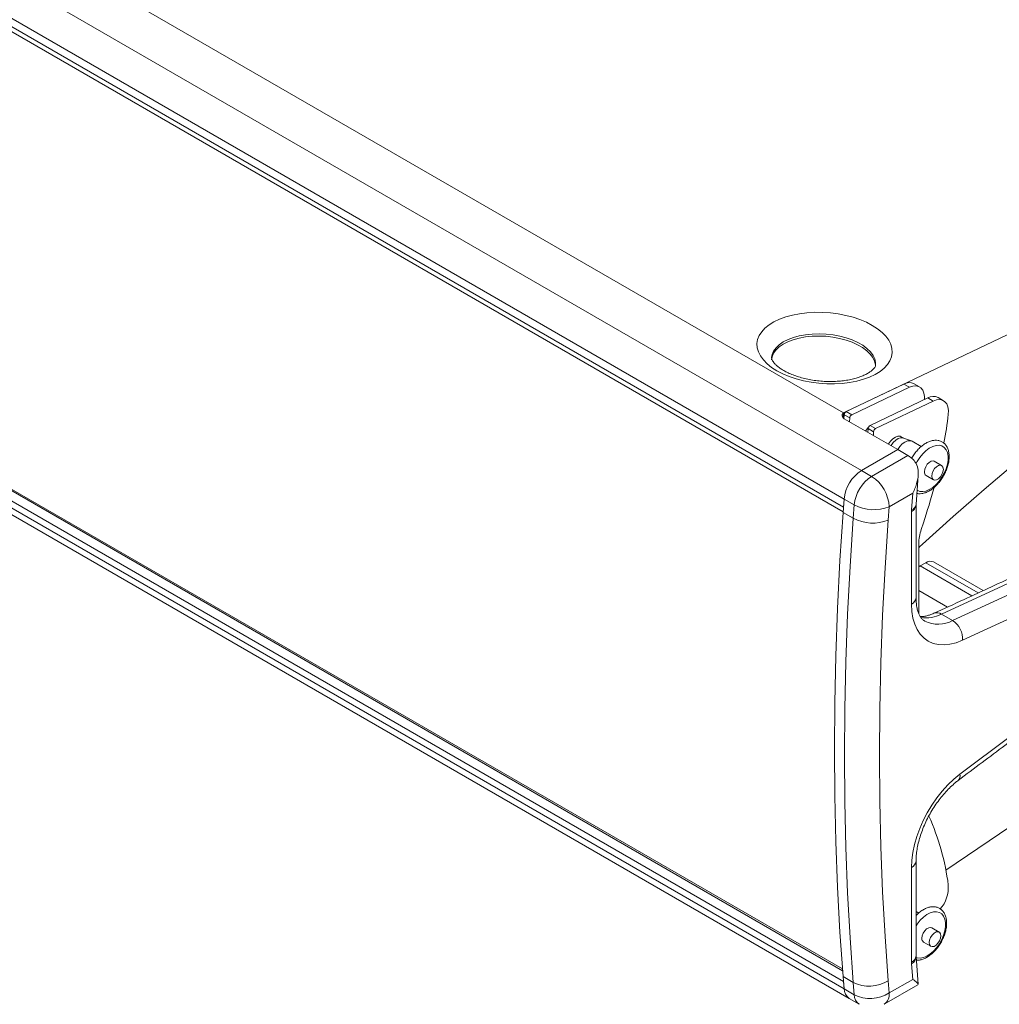
# Model space of a CAD drawing. Units: millimetres. Extents: x 217 to 3429, y 127 to 1998.
# Drawn here: x 2539 to 2915, y 1339 to 1716 of the extents above; entities that cross this region are included whole.
import ezdxf

# ---------------------------------------------------------------- set-up
doc = ezdxf.new("R2010")
doc.units = ezdxf.units.MM

msp = doc.modelspace()

# ---------------------------------------------------------------- linework, layer by layer
at = {"color": 7, "linetype": 'Continuous', "lineweight": 15}
for p, q in [((2317.614, 1857.628), (2862.086, 1543.311)), ((2355.863, 1853.621), (2855.146, 1565.392)), ((2310.7, 1843.622), (2855.172, 1529.305)), ((2310.922, 1846.684), (2855.394, 1532.367)), ((3110.482, 1687.032), (2855.483, 1565.587)), ((2313.052, 1664.167), (2854.845, 1351.397)), ((2310.7, 1661.558), (2855.172, 1347.24)), ((2310.922, 1658.752), (2855.394, 1344.435)), ((2312.864, 1655.064), (2857.336, 1340.747)), ((2878.327, 1576.466), (2856.188, 1565.922)), ((2880.448, 1575.241), (2878.327, 1576.466)), ((2884.392, 1575.394), (2882.27, 1576.619)), ((2880.448, 1575.241), (2858.309, 1564.698)), ((2887.519, 1571.159), (2865.38, 1560.615)), ((2889.64, 1569.934), (2867.502, 1559.391)), ((2889.64, 1569.934), (2887.519, 1571.159)), ((2893.584, 1570.087), (2891.463, 1571.312)), ((2855.013, 1563.554), (2855.146, 1565.392)), ((2855.146, 1563.4), (2855.146, 1565.392)), ((2855.422, 1564.738), (2855.316, 1563.273)), ((2857.543, 1563.513), (2855.422, 1564.738)), ((2858.309, 1564.698), (2856.188, 1565.922)), ((2855.478, 1563.172), (2875.984, 1551.334)), ((2857.543, 1563.513), (2857.437, 1562.041)), ((2867.502, 1559.391), (2865.38, 1560.615)), ((2864.614, 1559.431), (2864.508, 1557.959)), ((2866.736, 1558.206), (2864.614, 1559.431)), ((2866.736, 1558.206), (2866.629, 1556.735)), ((2878.289, 1555.736), (2877.35, 1556.278)), ((2881.231, 1554.642), (2878.156, 1555.786)), ((2885, 1552.497), (2881.514, 1554.509)), ((2862.086, 1543.311), (2875.984, 1551.334)), ((2865.975, 1541.066), (2879.873, 1549.089)), ((2875.984, 1551.334), (2879.873, 1549.089)), ((2892.83, 1545.206), (2890.002, 1546.838)), ((2862.086, 1543.311), (2865.975, 1541.066)), ((2883.018, 1530.226), (2883.831, 1541.437)), ((2886.852, 1541.382), (2889.68, 1539.75)), ((2881.744, 1534.656), (2872.693, 1529.431)), ((2881.276, 1528.211), (2881.744, 1534.656)), ((2855.021, 1527.224), (2855.394, 1532.367)), ((2855.394, 1532.367), (2855.172, 1529.305)), ((2859.283, 1530.122), (2855.394, 1532.367)), ((2858.91, 1524.979), (2859.283, 1530.122)), ((2883.009, 1530.006), (2883.018, 1530.226)), ((2855.021, 1527.224), (2858.91, 1524.979)), ((2872.693, 1529.431), (2872.319, 1524.288)), ((2881.252, 1492.022), (2881.252, 1527.556)), ((2883.009, 1494.471), (2883.009, 1530.006)), ((2885.002, 1520.7), (2885.841, 1523.221)), ((2884.043, 1488.515), (2884.043, 1515.237)), ((2894.428, 1389.984), (3073.899, 1511.723)), ((2886.723, 1507.923), (2884.601, 1506.699)), ((2908.758, 1497.232), (2889.723, 1508.22)), ((2884.601, 1506.699), (2884.043, 1506.333)), ((2892.812, 1488.194), (2897.054, 1485.745)), ((2881.252, 1354.608), (2881.252, 1391.011)), ((2883.009, 1357.057), (2883.009, 1393.461)), ((2884.039, 1373.521), (2883.009, 1374.116)), ((2891.869, 1366.23), (2889.041, 1367.862)), ((2885.891, 1362.406), (2888.72, 1360.774)), ((2883.015, 1356.905), (2883.009, 1357.057)), ((2883.863, 1346.198), (2883.015, 1356.905)), ((2881.744, 1348.076), (2881.276, 1353.981)), ((2855.021, 1349.147), (2858.91, 1346.901)), ((2855.394, 1344.435), (2855.021, 1349.147)), ((2855.172, 1347.24), (2855.394, 1344.435)), ((2859.283, 1342.19), (2858.91, 1346.901)), ((2870.725, 1338.502), (2883.737, 1346.013)), ((2872.319, 1347.563), (2872.693, 1342.851)), ((2872.693, 1342.851), (2881.744, 1348.076)), ((2883.857, 1346.121), (2883.703, 1346.077)), ((2855.394, 1344.435), (2859.283, 1342.19)), ((2857.336, 1340.747), (2861.226, 1338.502))]:
    msp.add_line(p, q, dxfattribs=at)
at = {"color": 8, "linetype": 'Continuous', "lineweight": 15}
for p, q in [((2312.582, 1840.657), (2855.041, 1527.502)), ((2312.582, 1665.062), (2854.795, 1352.049)), ((2855.315, 1563.274), (2855.483, 1565.587)), ((2906.815, 1496.324), (2886.723, 1507.923)), ((2904.47, 1495.229), (2884.601, 1506.699)), ((2895.029, 1490.881), (2884.043, 1497.224))]:
    msp.add_line(p, q, dxfattribs=at)
at = {"color": 7, "linetype": 'Continuous', "lineweight": 15, "flags": 128}
for points in [[(3030.112, 1624.022), (3017.89, 1616.533), (3005.679, 1608.743), (2993.486, 1600.654), (2981.314, 1592.271), (2969.172, 1583.597), (2957.064, 1574.637), (2944.996, 1565.395), (2932.974, 1555.875), (2921.004, 1546.082), (2909.091, 1536.02), (2897.242, 1525.695), (2885.461, 1515.111)], [(2829.592, 1581.565), (2827.581, 1582.856), (2825.846, 1584.248), (2824.409, 1585.721), (2823.289, 1587.256), (2822.502, 1588.832), (2822.059, 1590.428), (2821.966, 1592.021), (2822.223, 1593.592), (2822.828, 1595.117), (2823.771, 1596.578), (2825.042, 1597.953), (2826.621, 1599.225), (2828.488, 1600.376), (2830.618, 1601.39), (2832.982, 1602.254), (2835.547, 1602.956), (2838.28, 1603.488), (2841.143, 1603.84), (2844.097, 1604.009), (2847.103, 1603.993), (2850.119, 1603.791), (2853.106, 1603.407), (2856.022, 1602.845), (2858.829, 1602.114), (2861.488, 1601.222), (2863.963, 1600.183), (2866.222, 1599.01), (2868.232, 1597.719), (2869.968, 1596.327), (2871.405, 1594.854), (2872.525, 1593.319), (2873.311, 1591.743), (2873.754, 1590.147), (2873.848, 1588.553), (2873.59, 1586.983), (2872.986, 1585.457), (2872.042, 1583.997), (2870.772, 1582.622), (2869.193, 1581.35), (2867.325, 1580.199), (2865.196, 1579.185), (2862.832, 1578.321), (2860.266, 1577.618), (2857.534, 1577.087), (2854.671, 1576.735), (2851.717, 1576.565), (2848.711, 1576.582), (2845.694, 1576.783), (2842.708, 1577.168), (2839.791, 1577.729), (2836.984, 1578.461), (2834.325, 1579.352), (2831.85, 1580.392), (2829.592, 1581.565)], [(2867.437, 1583.3), (2867.41, 1583.844), (2867.094, 1585.256), (2866.428, 1586.651), (2865.423, 1588.005), (2864.098, 1589.293), (2862.477, 1590.494), (2860.588, 1591.584), (2858.464, 1592.546), (2856.145, 1593.361), (2853.671, 1594.015), (2851.087, 1594.497), (2848.438, 1594.797), (2845.771, 1594.911), (2843.136, 1594.836), (2840.577, 1594.574), (2838.142, 1594.13), (2835.874, 1593.511), (2833.812, 1592.728), (2831.994, 1591.796), (2830.453, 1590.731), (2829.215, 1589.551), (2828.303, 1588.279), (2827.733, 1586.937), (2827.528, 1585.792)], [(3105.405, 1597.865), (3081.739, 1584.364), (3058.077, 1571.188), (3034.422, 1558.339), (3010.776, 1545.818), (2987.144, 1533.626), (2963.528, 1521.767), (2939.932, 1510.241), (2916.358, 1499.049), (2892.812, 1488.194)], [(2897.054, 1485.745), (2920.601, 1496.6), (2944.174, 1507.791), (2967.77, 1519.318), (2991.386, 1531.177), (3015.019, 1543.369), (3038.664, 1555.89), (3062.32, 1568.739), (3085.982, 1581.915), (3109.647, 1595.415)], [(3113.89, 1588.067), (3090.174, 1574.538), (3066.462, 1561.334), (3042.757, 1548.458), (3019.061, 1535.91), (2995.379, 1523.693), (2971.713, 1511.808), (2948.067, 1500.257), (2924.444, 1489.042), (2900.847, 1478.164)], [(2886.226, 1570.543), (2886.246, 1571.678), (2886.043, 1573.038), (2885.584, 1574.172), (2884.89, 1575.034), (2883.988, 1575.588), (2882.917, 1575.812), (2881.721, 1575.694), (2880.448, 1575.241)], [(2895.379, 1564.841), (2895.438, 1566.37), (2895.235, 1567.73), (2894.776, 1568.865), (2894.082, 1569.727), (2893.181, 1570.281), (2892.109, 1570.504), (2890.913, 1570.387), (2889.64, 1569.934)], [(2899.829, 1426.753), (2919.157, 1441.195), (2938.523, 1455.349), (2957.922, 1469.211), (2977.352, 1482.778), (2996.808, 1496.048), (3016.287, 1509.018), (3035.785, 1521.686), (3055.298, 1534.049), (3074.822, 1546.105), (3094.354, 1557.852), (3113.89, 1569.286)], [(2864.74, 1559.9), (2864.208, 1559.317), (2863.625, 1558.469)], [(2872.368, 1553.422), (2872.437, 1553.539), (2873.224, 1554.634), (2874.131, 1555.53), (2875.092, 1556.16), (2876.034, 1556.478), (2876.889, 1556.46), (2877.35, 1556.278)], [(2873.428, 1552.809), (2873.498, 1552.926), (2874.284, 1554.022), (2875.192, 1554.918), (2876.152, 1555.548), (2877.095, 1555.866), (2877.95, 1555.848), (2878.156, 1555.786)], [(2875.982, 1551.335), (2876.777, 1552.495), (2877.724, 1553.494), (2878.739, 1554.235), (2879.755, 1554.667), (2880.702, 1554.76), (2881.514, 1554.509)], [(2886.199, 1542.825), (2886.334, 1543.782), (2886.72, 1544.779), (2887.313, 1545.695), (2888.04, 1546.42), (2888.814, 1546.867), (2889.54, 1546.981), (2890.002, 1546.838)], [(2889.028, 1541.192), (2889.162, 1542.149), (2889.549, 1543.146), (2890.142, 1544.062), (2890.868, 1544.787), (2891.642, 1545.234), (2892.369, 1545.348), (2892.961, 1545.116), (2893.348, 1544.566), (2893.483, 1543.763), (2893.348, 1542.806), (2892.961, 1541.809), (2892.369, 1540.893), (2891.642, 1540.168), (2890.868, 1539.721), (2890.142, 1539.607), (2889.549, 1539.839), (2889.162, 1540.39), (2889.028, 1541.192)], [(2855.021, 1349.147), (2853.809, 1366.222), (2852.867, 1383.475), (2852.193, 1400.9), (2851.789, 1418.49), (2851.654, 1436.242), (2851.789, 1454.149), (2852.193, 1472.207), (2852.867, 1490.409), (2853.809, 1508.75), (2855.021, 1527.224)], [(2858.91, 1346.901), (2857.698, 1363.977), (2856.756, 1381.23), (2856.082, 1398.654), (2855.678, 1416.245), (2855.543, 1433.997), (2855.678, 1451.904), (2856.082, 1469.961), (2856.756, 1488.163), (2857.698, 1506.505), (2858.91, 1524.979)], [(2872.319, 1524.288), (2871.117, 1505.954), (2870.182, 1487.752), (2869.513, 1469.688), (2869.112, 1451.768), (2868.978, 1433.997), (2869.112, 1416.38), (2869.513, 1398.923), (2870.182, 1381.631), (2871.117, 1364.509), (2872.319, 1347.563)], [(2885.461, 1515.111), (2884.397, 1514.03), (2884.043, 1513.617)], [(2900.847, 1478.164), (2898.411, 1477.22), (2896.036, 1476.623), (2893.751, 1476.382), (2891.586, 1476.5), (2889.568, 1476.975), (2887.722, 1477.801), (2886.072, 1478.968), (2884.638, 1480.461), (2883.44, 1482.261), (2882.492, 1484.345), (2881.806, 1486.687), (2881.391, 1489.257), (2881.252, 1492.022)], [(2881.252, 1391.011), (2881.382, 1393.842), (2881.771, 1396.788), (2882.415, 1399.817), (2883.305, 1402.891), (2884.431, 1405.975), (2885.779, 1409.031), (2887.335, 1412.023), (2889.078, 1414.916), (2890.989, 1417.676), (2893.045, 1420.269), (2895.221, 1422.664), (2897.491, 1424.834), (2899.829, 1426.753)], [(2885.239, 1363.849), (2885.373, 1364.806), (2885.76, 1365.803), (2886.352, 1366.719), (2887.079, 1367.444), (2887.853, 1367.891), (2888.58, 1368.005), (2889.041, 1367.862)], [(2888.067, 1362.216), (2888.202, 1363.173), (2888.588, 1364.17), (2889.181, 1365.086), (2889.908, 1365.811), (2890.681, 1366.258), (2891.408, 1366.372), (2892.001, 1366.14), (2892.388, 1365.59), (2892.522, 1364.787), (2892.388, 1363.83), (2892.001, 1362.833), (2891.408, 1361.917), (2890.681, 1361.192), (2889.908, 1360.745), (2889.181, 1360.631), (2888.588, 1360.863), (2888.202, 1361.414), (2888.067, 1362.216)]]:
    msp.add_lwpolyline(points, dxfattribs=at)
at = {"color": 8, "linetype": 'Continuous', "lineweight": 15, "flags": 128}
for points in [[(2867.486, 1583.772), (2867.472, 1584.693), (2867.156, 1586.105), (2866.489, 1587.5), (2865.485, 1588.854), (2864.16, 1590.142), (2862.538, 1591.343), (2860.649, 1592.433), (2858.526, 1593.395), (2856.207, 1594.21), (2853.733, 1594.864), (2851.148, 1595.346), (2848.499, 1595.646), (2845.833, 1595.76), (2843.197, 1595.685), (2840.639, 1595.423), (2838.204, 1594.979), (2835.935, 1594.36), (2833.874, 1593.577), (2832.056, 1592.645), (2830.514, 1591.58), (2829.276, 1590.4), (2828.364, 1589.128), (2827.795, 1587.786), (2827.588, 1586.622)], [(2882.983, 1545.853), (2883.437, 1546.724), (2884.428, 1548.287), (2885.563, 1549.699), (2886.801, 1550.909), (2888.099, 1551.873), (2889.408, 1552.557), (2890.682, 1552.936), (2891.874, 1552.995), (2892.942, 1552.734), (2893.846, 1552.16), (2894.555, 1551.296), (2895.042, 1550.172), (2895.29, 1548.829), (2895.29, 1547.316), (2895.042, 1545.686), (2894.555, 1544), (2893.846, 1542.318), (2892.942, 1540.7), (2891.874, 1539.206), (2890.682, 1537.889), (2889.408, 1536.797), (2888.099, 1535.969), (2886.801, 1535.435), (2885.563, 1535.215), (2884.428, 1535.317), (2883.437, 1535.736), (2883.419, 1535.748)], [(2883.009, 1368.635), (2883.467, 1369.311), (2884.602, 1370.723), (2885.841, 1371.933), (2887.138, 1372.897), (2888.447, 1373.581), (2889.721, 1373.96), (2890.913, 1374.019), (2891.981, 1373.757), (2892.885, 1373.184), (2893.594, 1372.32), (2894.081, 1371.196), (2894.329, 1369.853), (2894.329, 1368.34), (2894.081, 1366.71), (2893.594, 1365.024), (2892.885, 1363.342), (2891.981, 1361.724), (2890.913, 1360.23), (2889.721, 1358.913), (2888.447, 1357.821), (2887.138, 1356.993), (2885.841, 1356.459), (2884.602, 1356.239), (2883.467, 1356.341), (2883.049, 1356.472)]]:
    msp.add_lwpolyline(points, dxfattribs=at)
at = {"color": 7, "linetype": 'Continuous', "lineweight": 15}
for centre, radius, start, end in [((2880.439, 1572.92), 4.127, 63.65595, 120.77789), ((2889.631, 1567.613), 4.127, 63.65661, 120.77775), ((2856.463, 1563.504), 2.301, 115.19666, 124.9141), ((2856.941, 1564.595), 1.526, 119.56947, 174.64655), ((2859.062, 1563.371), 1.526, 119.56947, 174.64655), ((2705.139, 1587.845), 191.626, 349.79119, 353.1054), ((2866.133, 1559.288), 1.526, 119.56947, 174.64655), ((2868.255, 1558.064), 1.526, 119.56947, 174.64655), ((2870.082, 1530.904), 14.761, 122.80085, 174.31105), ((2887.686, 1542.628), 1.499, 172.48022, 236.20783), ((2873.972, 1528.658), 14.761, 122.80085, 174.31105), ((2858.108, 1528.767), 14.6, 2.60579, 57.39431), ((2664.723, 1596.893), 233.068, 341.57299, 345.06331), ((2866.727, 1544.118), 15.853, 241.99523, 292.10639), ((2890.295, 1527.549), 9.043, 175.80585, 179.9561), ((2866.354, 1538.976), 15.853, 241.99523, 292.10639), ((2901.564, 1514.976), 17.524, 160.93397, 179.14625), ((2888.48, 1505.47), 3.018, 65.6925, 125.61758), ((2892.393, 1478.674), 8.47, 356.55294, 56.60492), ((2803.016, 1372.475), 93.11, 7.265, 24.22605), ((2882.449, 1383.459), 12.954, 319.67349, 3.4961), ((2886.725, 1363.652), 1.499, 172.48103, 236.20688), ((2889.187, 1354.601), 7.935, 179.94937, 184.47759), ((2865.032, 1359.05), 13.604, 243.25645, 302.39025), ((2859.816, 1344.408), 4.422, 179.64951, 235.89625), ((2865.405, 1354.339), 13.604, 243.25646, 302.39024)]:
    msp.add_arc(centre, radius, start, end, dxfattribs=at)
at = {"color": 8, "linetype": 'Continuous', "lineweight": 15}
for centre, radius, start, end in [((2880.427, 1530.705), 2.635, 288.80538, 349.51585), ((2880.142, 1530.207), 2.874, 292.7164, 356.07208), ((2880.006, 1494.771), 3.018, 294.37455, 354.30606), ((2891.029, 1485.562), 3.179, 55.88774, 110.946), ((2886.856, 1500.055), 13.272, 261.32316, 296.66509), ((2891.484, 1495.799), 11.494, 243.84404, 298.98832), ((2897.56, 1426.107), 2.359, 314.22607, 15.88338), ((2880.005, 1393.762), 3.02, 294.38797, 354.15136), ((2880.006, 1357.357), 3.018, 294.37455, 354.30606), ((2879.747, 1356.87), 3.268, 297.89403, 0.56862), ((2863.705, 1342.163), 4.422, 179.64951, 235.89625), ((2868.14, 1342.291), 4.587, 304.29653, 7.01509)]:
    msp.add_arc(centre, radius, start, end, dxfattribs=at)
at = {"color": 7, "linetype": 'Continuous', "lineweight": 15}
for centre, major_axis, ratio, start_param, end_param in [((2857.607, 1564.401), (3.006, 0.01), 0.5772793, 2.5284818, 3.9231789), ((2879.285, 1540.992), (-4.06, 8.611), 0.625261, 5.1725108, 5.5498208)]:
    msp.add_ellipse(centre, major_axis=major_axis, ratio=ratio, start_param=start_param, end_param=end_param, dxfattribs=at)
for points, knots in [([(3102.405, 1598.162), (3098.697, 1596.029), (3087.944, 1589.842), (3070.147, 1579.799), (3049.016, 1568.119), (3027.892, 1556.704), (3006.776, 1545.55), (2985.672, 1534.66), (2964.582, 1524.035), (2943.508, 1513.675), (2922.452, 1503.586), (2904.578, 1495.23), (2893.727, 1490.28), (2889.881, 1488.526)], [0, 0, 0, 0, 0.0522284, 0.1514818, 0.2507351, 0.3499881, 0.4492409, 0.5484936, 0.6477462, 0.7469988, 0.8462514, 0.945504, 1, 1, 1, 1]), ([(2832.222, 1581.667), (2831.953, 1581.827), (2831.183, 1582.286), (2830.106, 1583.061), (2829.097, 1583.952), (2828.371, 1584.772), (2827.907, 1585.476), (2827.666, 1586.03), (2827.583, 1586.396), (2827.592, 1586.557), (2827.596, 1586.633)], [0, 0, 0, 0, 0.0710241, 0.2034982, 0.3343996, 0.4643137, 0.5946378, 0.7279925, 0.870432, 1, 1, 1, 1]), ([(2867.478, 1583.755), (2867.479, 1583.732), (2867.482, 1583.602), (2867.418, 1583.388), (2867.201, 1582.931), (2866.77, 1582.354), (2866.073, 1581.672), (2865.073, 1580.931), (2863.804, 1580.197), (2862.274, 1579.502), (2860.5, 1578.873), (2858.505, 1578.335), (2856.319, 1577.909), (2853.979, 1577.611), (2851.524, 1577.454), (2848.997, 1577.445), (2846.442, 1577.587), (2843.903, 1577.878), (2841.427, 1578.314), (2839.056, 1578.883), (2836.832, 1579.57), (2834.797, 1580.358), (2833.28, 1581.074), (2832.481, 1581.522), (2832.222, 1581.667)], [0, 0, 0, 0, 0.0126183, 0.0705223, 0.1187977, 0.1636769, 0.2112583, 0.257227, 0.3029985, 0.3490243, 0.3956093, 0.4428237, 0.4906278, 0.5389316, 0.5876252, 0.6365953, 0.6857275, 0.7349109, 0.7840106, 0.8329047, 0.8814808, 0.9296248, 0.9772297, 1, 1, 1, 1]), ([(2899.203, 1424.414), (2902.266, 1426.721), (2911.15, 1433.412), (2925.88, 1444.306), (2943.399, 1457.016), (2960.945, 1469.483), (2978.515, 1481.709), (2996.104, 1493.69), (3013.712, 1505.425), (3031.335, 1516.911), (3048.969, 1528.148), (3066.613, 1539.134), (3084.264, 1549.862), (3099.609, 1558.978), (3109.071, 1564.465), (3112.647, 1566.539)], [0, 0, 0, 0, 0.04336744, 0.12578463, 0.20820129, 0.29061713, 0.37303213, 0.45544636, 0.53785979, 0.62027251, 0.70268449, 0.78509582, 0.86750646, 0.94991653, 1, 1, 1, 1]), ([(2883.332, 1534.554), (2883.548, 1534.503), (2884.164, 1534.359), (2885.265, 1534.44), (2886.596, 1534.763), (2887.965, 1535.383), (2889.331, 1536.271), (2890.648, 1537.404), (2891.876, 1538.741), (2892.98, 1540.241), (2893.932, 1541.863), (2894.706, 1543.561), (2895.281, 1545.293), (2895.637, 1547.014), (2895.758, 1548.682), (2895.629, 1550.255), (2895.239, 1551.682), (2894.588, 1552.906), (2893.704, 1553.868), (2892.642, 1554.53), (2891.466, 1554.885), (2890.212, 1554.948), (2888.899, 1554.729), (2887.541, 1554.227), (2886.169, 1553.447), (2884.827, 1552.409), (2883.554, 1551.152), (2882.41, 1549.707), (2881.653, 1548.607), (2881.339, 1547.982), (2881.305, 1547.913)], [0, 0, 0, 0, 0.01902815, 0.05407339, 0.09031944, 0.12781042, 0.16604225, 0.20444692, 0.24275746, 0.28096161, 0.31911556, 0.35729971, 0.39557549, 0.43403316, 0.47275555, 0.51177248, 0.55086931, 0.58935731, 0.62642836, 0.66192982, 0.69663508, 0.73137483, 0.76708133, 0.80410312, 0.84210619, 0.88050954, 0.91886682, 0.95710994, 0.99527558, 1, 1, 1, 1]), ([(2882.307, 1547.091), (2882.702, 1546.527), (2883.601, 1545.247), (2883.923, 1542.964), (2883.811, 1540.743), (2883.256, 1537.993), (2882.44, 1535.965), (2881.747, 1534.662), (2881.744, 1534.656)], [0, 0, 0, 0, 0.1623796, 0.3686015, 0.5189979, 0.6696288, 0.9985451, 1, 1, 1, 1]), ([(2886.436, 1485.495), (2886.364, 1485.53), (2885.999, 1485.705), (2885.476, 1486.181), (2884.802, 1486.981), (2884.207, 1488.015), (2883.691, 1489.309), (2883.297, 1490.887), (2883.053, 1492.604), (2883.023, 1493.872), (2883.009, 1494.471)], [0, 0, 0, 0, 0.0401196, 0.2032427, 0.3444398, 0.475829, 0.6156283, 0.7497501, 0.88166, 1, 1, 1, 1]), ([(2889.881, 1488.526), (2889.592, 1488.4), (2888.752, 1488.035), (2887.443, 1487.609), (2886.049, 1487.334), (2885.119, 1487.247), (2884.718, 1487.285), (2884.656, 1487.291)], [0, 0, 0, 0, 0.1406459, 0.4091545, 0.6779691, 0.9500768, 1, 1, 1, 1]), ([(2883.009, 1393.461), (2883.014, 1393.822), (2883.029, 1394.876), (2883.194, 1396.748), (2883.575, 1399.097), (2884.156, 1401.548), (2884.933, 1404.065), (2885.899, 1406.614), (2887.047, 1409.156), (2888.361, 1411.658), (2889.825, 1414.083), (2891.418, 1416.398), (2893.117, 1418.571), (2894.896, 1420.574), (2896.727, 1422.378), (2898.173, 1423.623), (2898.997, 1424.256), (2899.203, 1424.414)], [0, 0, 0, 0, 0.0368904, 0.1077008, 0.1789227, 0.250604, 0.3227114, 0.3951759, 0.4679099, 0.5408182, 0.6138028, 0.6867533, 0.7595477, 0.8320872, 0.9042752, 0.9760231, 1, 1, 1, 1]), ([(2883.13, 1355.453), (2883.515, 1355.452), (2884.334, 1355.448), (2885.637, 1355.794), (2887.004, 1356.405), (2888.37, 1357.296), (2889.688, 1358.428), (2890.915, 1359.765), (2892.019, 1361.265), (2892.971, 1362.886), (2893.746, 1364.585), (2894.32, 1366.317), (2894.676, 1368.038), (2894.798, 1369.706), (2894.669, 1371.279), (2894.279, 1372.706), (2893.628, 1373.93), (2892.743, 1374.892), (2891.682, 1375.554), (2890.505, 1375.909), (2889.252, 1375.972), (2887.939, 1375.752), (2886.58, 1375.252), (2885.21, 1374.466), (2883.999, 1373.557), (2883.295, 1372.831), (2883.009, 1372.535)], [0, 0, 0, 0, 0.0363656, 0.0773232, 0.1196875, 0.162889, 0.2062857, 0.2495762, 0.2927463, 0.3358599, 0.3790074, 0.4222586, 0.4657151, 0.5094709, 0.5535598, 0.5977385, 0.6412295, 0.6831194, 0.7232354, 0.7624518, 0.8017074, 0.8420553, 0.8838894, 0.9268323, 0.9702276, 1, 1, 1, 1]), ([(2881.744, 1348.076), (2881.747, 1348.074), (2882.44, 1347.57), (2883.237, 1346.956), (2883.796, 1346.408), (2883.82, 1346.26), (2883.831, 1346.196)], [0, 0, 0, 0, 0.0024629, 0.5590296, 0.8106504, 1, 1, 1, 1])]:
    msp.add_open_spline(points, degree=3, knots=knots, dxfattribs=at)

doc.saveas('drawing.dxf')
